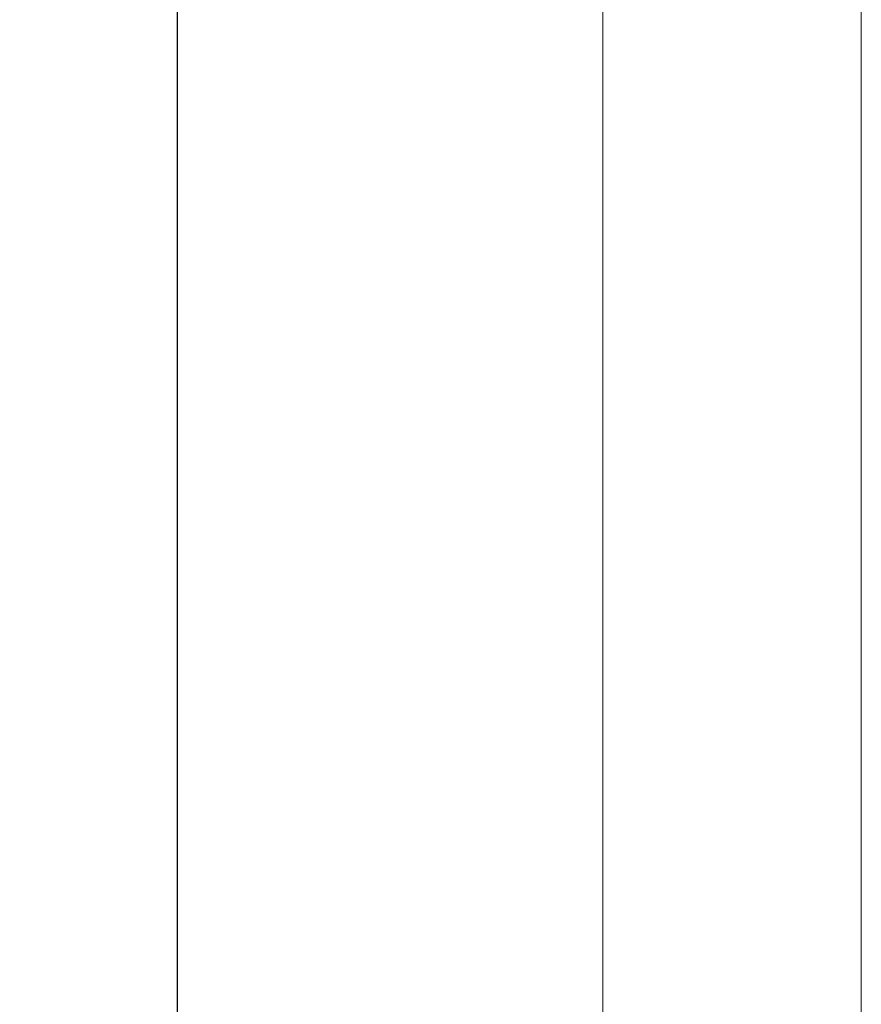
# Model space of a CAD drawing. Units: millimetres. Extents: x 0 to 2107, y 0 to 1485.
# Drawn here: x 595 to 722, y 838 to 987 of the extents above; entities that cross this region are included whole.
import ezdxf

# ---------------------------------------------------------------- set-up
doc = ezdxf.new("R2010")
doc.units = ezdxf.units.MM
doc.header["$LTSCALE"] = 2.5
doc.header["$PDMODE"] = 1
doc.header["$PDSIZE"] = -2
doc.layers.add('DIM', color=3, linetype='Continuous', lineweight=13)
doc.layers.add('MODEL', color=7, linetype='Continuous', lineweight=20)
doc.styles.add('ＭＳ ゴシック', font='msgothic.ttc', dxfattribs={"bigfont": 'ＭＳ ゴシック'})
doc.dimstyles.new('tfrom線あり', dxfattribs={"dimtxt": 12, "dimasz": 3, "dimexe": 0, "dimexo": 10, "dimgap": 10, "dimtad": 1, "dimdec": 0, "dimzin": 11, "dimdsep": 46, "dimtxsty": 'ＭＳ ゴシック', "dimblk": 'DOT', "dimcen": 0, "dimazin": 0, "dimtfac": 1, "dimtdec": 1, "dimtix": 1, "dimtofl": 0, "dimtmove": 0, "dimatfit": 0, "dimldrblk": 'DOT', "dimfxl": 1, "dimfrac": 2, "dimtolj": 1, "dimtzin": 11, "dimarcsym": 0})

# ---------------------------------------------------------------- blocks, each defined once
blk = doc.blocks.new('_DOT')
at = {"color": 0, "linetype": 'ByBlock', "lineweight": -2}
blk.add_line((-0.5, 0), (-1, 0), dxfattribs=at)
at = {"color": 0, "linetype": 'ByBlock', "lineweight": -2, "const_width": 0.5}
blk.add_lwpolyline([(-0.25, 0, 1), (0.25, 0, 1)], format="xyb", close=True, dxfattribs=at)
blk = doc.blocks.new('*D9')
at = {"layer": 'Defpoints', "color": 0}
for p in [(618.97, 1026.09), (683.25, 1026.09), (683.25, 406.09)]:
    blk.add_point(p, dxfattribs=at)
at = {"layer": 'DIM', "color": 0, "lineweight": -2}
for p, q in [((673.25, 1026.09), (618.97, 1026.09)), ((618.97, 409.09), (618.97, 1023.09)), ((673.25, 406.09), (618.97, 406.09))]:
    blk.add_line(p, q, dxfattribs=at)
at = {"layer": 'DIM', "color": 0, "lineweight": -2, "xscale": 3, "yscale": 3, "zscale": 3}
for p, rotation in [((618.97, 1026.09), 90), ((618.97, 406.09), 270)]:
    blk.add_blockref('_DOT', p, dxfattribs=dict(at, rotation=rotation))
at = {"layer": 'DIM', "color": 0, "insert": (602.97, 716.09), "char_height": 12, "attachment_point": 5, "rotation": 90, "style": 'ＭＳ ゴシック'}
blk.add_mtext('\\A1;770～920', dxfattribs=at)

msp = doc.modelspace()

# ---------------------------------------------------------------- linework, layer by layer
at = {"layer": 'DIM'}
msp.add_line((683.25, 367.21), (683.25, 1135.9), dxfattribs=at)
at = {"layer": 'MODEL'}
msp.add_line((722.35, 1008.2), (722.35, 730.41), dxfattribs=at)

# ---------------------------------------------------------------- dimensions: what is measured, and where the dimension line sits
at = {"layer": 'DIM'}
dim = msp.add_linear_dim(base=(618.97, 1026.09), p1=(683.25, 406.09), p2=(683.25, 1026.09), angle=90, text='770～920', dimstyle='tfrom線あり', override={"dimlfac": 1, "dimpost": '<>'}, dxfattribs=at)
dim.commit()
dim.dimension.update_dxf_attribs({"geometry": '*D9', "text_midpoint": (602.97, 716.09)})

doc.saveas('drawing.dxf')
